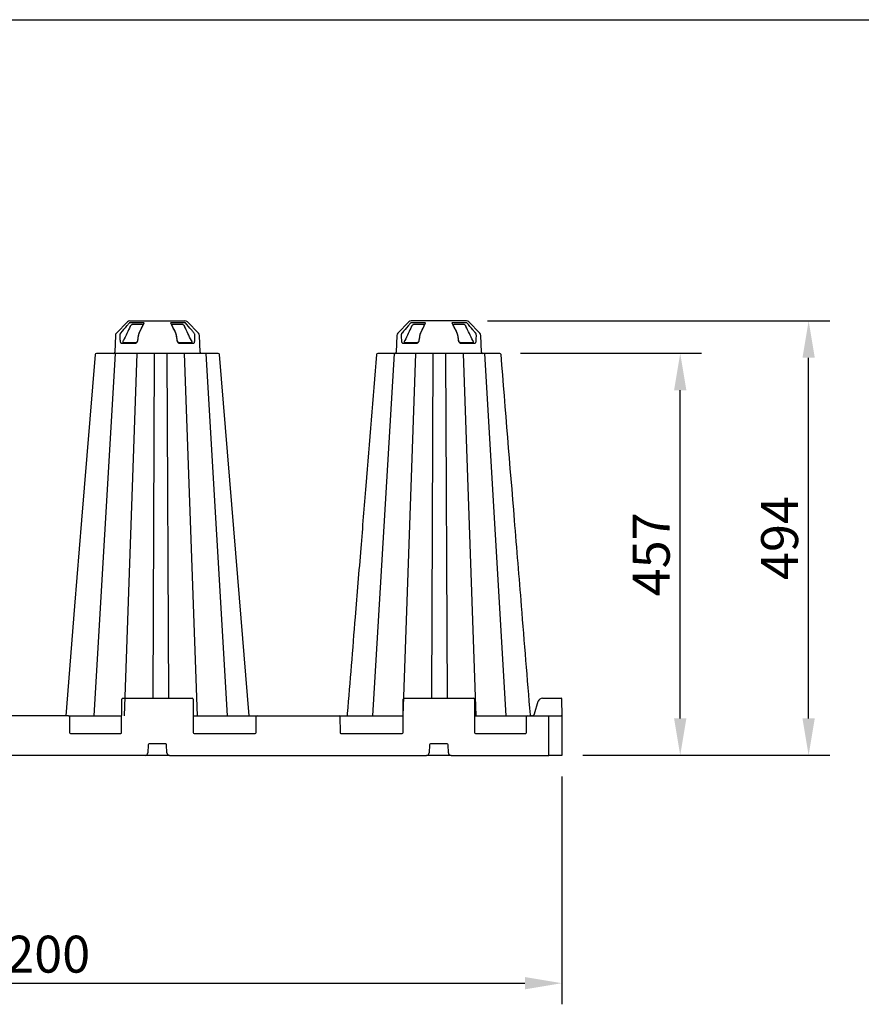
# Model space of a CAD drawing. Extents: x -14636 to 3588, y 2013 to 6853.
# Drawn here: x -8385 to -7428, y 5732 to 6851 of the extents above; entities that cross this region are included whole.
import ezdxf

# ---------------------------------------------------------------- set-up
doc = ezdxf.new("R2010")
doc.units = 0
doc.header["$LTSCALE"] = 12
doc.header["$MEASUREMENT"] = 0
doc.linetypes.add('AUSGEZOGEN', pattern=[0])
doc.layers.get('DEFPOINTS').update_dxf_attribs({"linetype": 'CONTINUOUS'})
for name, color, linetype in [('AM_BOR', 7, 'CONTINUOUS'), ('BEMASS', 3, 'CONTINUOUS'), ('DUENN-18', 94, 'CONTINUOUS'), ('KOPF', 12, 'AUSGEZOGEN'), ('SICHTBAR', 7, 'CONTINUOUS')]:
    doc.layers.add(name, color=color, linetype=linetype)
doc.styles.add('BEMSTIL', font='isocp3.shx', dxfattribs={"width": 0.8})
doc.dimstyles.new('BEMASS', dxfattribs={"dimtxt": 3.5, "dimasz": 3.5, "dimexe": 1.4, "dimexo": 0, "dimgap": 2, "dimtad": 1, "dimtxsty": 'BEMSTIL', "dimcen": 3, "dimclrd": 3, "dimclre": 3, "dimclrt": 3, "dimadec": 0, "dimazin": 0, "dimtfac": 0.875, "dimtmove": 2, "dimatfit": 3, "dimfxl": 1, "dimtolj": 1, "dimlwd": 25, "dimlwe": 25, "dimarcsym": 0})

# ---------------------------------------------------------------- blocks, each defined once
blk = doc.blocks.new('RA_A4_QU')
at = {"layer": 'KOPF'}
blk.add_line((1.1, 212), (300.4, 212), dxfattribs=at)
blk = doc.blocks.new('*D234')
at = {"layer": 'BEMASS', "color": 3, "lineweight": 25, "transparency": 16777216}
for p, q in [((-8968.4, 5990.7), (-8968.4, 5731.6)), ((-7768.4, 5990.7), (-7768.4, 5731.6)), ((-8926.4, 5755.6), (-7810.4, 5755.6))]:
    blk.add_line(p, q, dxfattribs=at)
at = {"layer": 'BEMASS', "color": 3, "transparency": 16777216}
for points in [[(-8926.4, 5762.6), (-8926.4, 5748.6), (-8968.4, 5755.6)], [(-7810.4, 5762.6), (-7810.4, 5748.6), (-7768.4, 5755.6)]]:
    blk.add_solid(points, dxfattribs=at)
at = {"layer": 'DEFPOINTS', "color": 0, "transparency": 16777216}
for p in [(-8968.4, 6014.7), (-7768.4, 6014.7), (-7768.4, 5755.6)]:
    blk.add_point(p, dxfattribs=at)
at = {"layer": 'BEMASS', "color": 4, "transparency": 16777216, "insert": (-8368.4, 5788.6), "char_height": 42, "attachment_point": 5, "style": 'BEMSTIL'}
blk.add_mtext('\\A1;1200', dxfattribs=at)
blk = doc.blocks.new('*D235')
at = {"layer": 'BEMASS', "color": 3, "lineweight": 25, "transparency": 16777216}
for p, q in [((-7815.4, 6471.7), (-7609.8, 6471.7)), ((-7633.8, 6056.7), (-7633.8, 6429.7)), ((-7744.4, 6014.7), (-7609.8, 6014.7))]:
    blk.add_line(p, q, dxfattribs=at)
at = {"layer": 'BEMASS', "color": 3, "transparency": 16777216}
for points in [[(-7640.8, 6429.7), (-7626.8, 6429.7), (-7633.8, 6471.7)], [(-7640.8, 6056.7), (-7626.8, 6056.7), (-7633.8, 6014.7)]]:
    blk.add_solid(points, dxfattribs=at)
at = {"layer": 'DEFPOINTS', "color": 0, "transparency": 16777216}
for p in [(-7839.4, 6471.7), (-7633.8, 6471.7), (-7768.4, 6014.7)]:
    blk.add_point(p, dxfattribs=at)
at = {"layer": 'BEMASS', "color": 4, "transparency": 16777216, "insert": (-7666.8, 6243.2), "char_height": 42, "attachment_point": 5, "rotation": 90, "style": 'BEMSTIL'}
blk.add_mtext('\\A1;457', dxfattribs=at)
blk = doc.blocks.new('*D236')
at = {"layer": 'BEMASS', "color": 3, "lineweight": 25, "transparency": 16777216}
for p, q in [((-7853, 6508.7), (-7463.8, 6508.7)), ((-7487.8, 6056.7), (-7487.8, 6466.7)), ((-7744.4, 6014.7), (-7463.8, 6014.7))]:
    blk.add_line(p, q, dxfattribs=at)
at = {"layer": 'BEMASS', "color": 3, "transparency": 16777216}
for points in [[(-7494.8, 6466.7), (-7480.8, 6466.7), (-7487.8, 6508.7)], [(-7494.8, 6056.7), (-7480.8, 6056.7), (-7487.8, 6014.7)]]:
    blk.add_solid(points, dxfattribs=at)
at = {"layer": 'DEFPOINTS', "color": 0, "transparency": 16777216}
for p in [(-7877, 6508.7), (-7487.8, 6508.7), (-7768.4, 6014.7)]:
    blk.add_point(p, dxfattribs=at)
at = {"layer": 'BEMASS', "color": 4, "transparency": 16777216, "insert": (-7520.8, 6261.7), "char_height": 42, "attachment_point": 5, "rotation": 90, "style": 'BEMSTIL'}
blk.add_mtext('\\A1;494', dxfattribs=at)

msp = doc.modelspace()

# ---------------------------------------------------------------- linework, layer by layer
at = {"layer": 'DUENN-18'}
for p, q in [((-8243.338, 6506.338), (-8260.296, 6506.338)), ((-8246.173, 6504.652), (-8257.142, 6504.652)), ((-8196.426, 6506.338), (-8213.384, 6506.338)), ((-8199.552, 6504.652), (-8210.55, 6504.652)), ((-7923.338, 6506.338), (-7940.296, 6506.338)), ((-7926.173, 6504.652), (-7937.142, 6504.652)), ((-7876.426, 6506.338), (-7893.384, 6506.338)), ((-7879.552, 6504.652), (-7890.55, 6504.652)), ((-8269.187, 6483.169), (-8253.79, 6483.169)), ((-8253.526, 6483.652), (-8266.832, 6483.652)), ((-8189.89, 6483.652), (-8203.197, 6483.652)), ((-8202.932, 6483.169), (-8187.535, 6483.169)), ((-7949.187, 6483.169), (-7933.79, 6483.169)), ((-7933.526, 6483.652), (-7946.832, 6483.652)), ((-7869.89, 6483.652), (-7883.197, 6483.652)), ((-7882.932, 6483.169), (-7867.535, 6483.169)), ((-8276.21, 6471.652), (-8300.593, 6059.652)), ((-8251.766, 6471.652), (-8266.262, 6059.652)), ((-8231.912, 6471.652), (-8233.675, 6079.652)), ((-8217.626, 6471.652), (-8215.863, 6079.652)), ((-8197.771, 6471.652), (-8183.275, 6059.652)), ((-8173.327, 6471.652), (-8148.944, 6059.652)), ((-7959.262, 6471.652), (-7983.645, 6059.652)), ((-7934.818, 6471.652), (-7949.314, 6059.652)), ((-7914.963, 6471.652), (-7916.726, 6079.652)), ((-7900.677, 6471.652), (-7898.914, 6079.652)), ((-7880.823, 6471.652), (-7866.327, 6059.652)), ((-7856.379, 6471.652), (-7831.996, 6059.652)), ((-7783.361, 6059.154), (-7783.361, 6059.652)), ((-7783.361, 6014.652), (-7783.361, 6059.154)), ((-8238.898, 6026.69), (-8239.25, 6017.537)), ((-8218.823, 6027.652), (-8237.899, 6027.652)), ((-8217.472, 6017.537), (-8217.824, 6026.69)), ((-7918.898, 6026.69), (-7919.25, 6017.537)), ((-7898.823, 6027.652), (-7917.899, 6027.652)), ((-7897.472, 6017.537), (-7897.824, 6026.69))]:
    msp.add_line(p, q, dxfattribs=at)
for centre, radius, start, end in [((-8249.103, 6494.541), 0.21, 153.245813, 194.324741), ((-7929.103, 6494.541), 0.21, 153.245813, 194.324741), ((-8237.899, 6026.652), 1, 90, 177.797402), ((-8218.823, 6026.652), 1, 2.202598, 90), ((-7917.899, 6026.652), 1, 90, 177.797402), ((-7898.823, 6026.652), 1, 2.202598, 90), ((-8242.248, 6017.652), 3, 270, 357.797402), ((-8214.474, 6017.652), 3, 182.202598, 270), ((-7922.248, 6017.652), 3, 270, 357.797402), ((-7894.474, 6017.652), 3, 182.202598, 270)]:
    msp.add_arc(centre, radius, start, end, dxfattribs=at)
for centre, major_axis, start_param, end_param in [((-8238.848, 6456.274), (45.595, 306.456), 1.4613097, 1.48092367), ((-8217.874, 6456.274), (-45.595, 306.456), 4.80226164, 4.82187561), ((-7918.848, 6456.274), (45.595, 306.456), 1.4613097, 1.48092367), ((-7897.874, 6456.274), (-45.595, 306.456), 4.80226164, 4.82187561)]:
    msp.add_ellipse(centre, major_axis=major_axis, ratio=0.05293405, start_param=start_param, end_param=end_param, dxfattribs=at)
for points, knots in [([(-8260.296, 6506.338), (-8260.499, 6506.101), (-8260.702, 6505.863), (-8260.905, 6505.626), (-8261.717, 6504.676), (-8262.529, 6503.726), (-8263.341, 6502.776), (-8265.624, 6500.105), (-8267.906, 6497.433), (-8270.188, 6494.761)], [0, 0, 0, 0, 0.001, 0.001, 0.001, 0.0050000001, 0.0050000001, 0.0050000001, 0.0162464358, 0.0162464358, 0.0162464358, 0.0162464358]), ([(-8259.234, 6502.339), (-8259.074, 6502.636), (-8258.773, 6503.195), (-8258.185, 6503.927), (-8257.663, 6504.405), (-8257.368, 6504.545), (-8257.255, 6504.598), (-8257.255, 6504.598), (-8257.255, 6504.598), (-8257.255, 6504.598), (-8257.217, 6504.616), (-8257.18, 6504.634), (-8257.142, 6504.652)], [0, 0, 0, 0, 0.30327967, 0.57180152, 0.83651841, 1, 1, 1, 1.00000001, 1.00000002, 1.00000003, 1.05444046, 1.05444046, 1.05444046, 1.05444046]), ([(-8249.001, 6494.761), (-8248.885, 6494.999), (-8248.304, 6496.187), (-8246.417, 6500.047), (-8244.645, 6503.667), (-8243.338, 6506.338)], [0, 0, 0, 0, 0.06155131, 0.30775967, 1, 1, 1, 1]), ([(-8244.816, 6503.831), (-8244.889, 6503.951), (-8245.074, 6504.255), (-8245.553, 6504.573), (-8245.963, 6504.625), (-8246.173, 6504.652)], [0, 0, 0, 0, 0.24136626, 0.61188927, 1, 1, 1, 1]), ([(-8213.384, 6506.338), (-8213.268, 6506.101), (-8212.687, 6504.913), (-8210.798, 6501.055), (-8209.027, 6497.433), (-8207.721, 6494.761)], [0, 0, 0, 0, 0.06155293, 0.30776036, 1, 1, 1, 1]), ([(-8210.55, 6504.652), (-8210.748, 6504.628), (-8211.146, 6504.58), (-8211.631, 6504.272), (-8211.827, 6503.961), (-8211.91, 6503.83), (-8211.91, 6503.83), (-8211.91, 6503.83), (-8211.91, 6503.83), (-8211.91, 6503.83), (-8211.91, 6503.83), (-8211.91, 6503.83)], [0, 0, 0, 0, 0.36728538, 0.73446603, 1, 1, 1, 1.00000001, 1.00000002, 1.00000003, 1.00017268, 1.00017268, 1.00017268, 1.00017268]), ([(-8199.552, 6504.652), (-8199.376, 6504.564), (-8199.291, 6504.521), (-8199.117, 6504.413), (-8199.026, 6504.348), (-8198.75, 6504.121), (-8198.567, 6503.937), (-8198.302, 6503.626), (-8198.217, 6503.518), (-8198.051, 6503.295), (-8197.971, 6503.178), (-8197.741, 6502.823), (-8197.605, 6502.583), (-8197.488, 6502.339)], [0.005329131, 0.005329131, 0.005329131, 0.005329131, 0.125, 0.125, 0.25, 0.25, 0.5, 0.5, 0.625, 0.625, 0.75, 0.75, 1, 1, 1, 1]), ([(-8186.534, 6494.761), (-8186.737, 6494.999), (-8187.752, 6496.187), (-8191.048, 6500.047), (-8194.143, 6503.667), (-8196.426, 6506.338)], [0, 0, 0, 0, 0.06155131, 0.30775951, 1, 1, 1, 1]), ([(-7940.296, 6506.338), (-7940.499, 6506.101), (-7940.702, 6505.863), (-7940.905, 6505.626), (-7941.717, 6504.676), (-7942.529, 6503.726), (-7943.341, 6502.776), (-7945.624, 6500.105), (-7947.906, 6497.433), (-7950.188, 6494.761)], [0, 0, 0, 0, 0.001, 0.001, 0.001, 0.0050000001, 0.0050000001, 0.0050000001, 0.0162464358, 0.0162464358, 0.0162464358, 0.0162464358]), ([(-7939.234, 6502.339), (-7939.074, 6502.636), (-7938.773, 6503.195), (-7938.185, 6503.927), (-7937.663, 6504.405), (-7937.368, 6504.545), (-7937.255, 6504.598), (-7937.255, 6504.598), (-7937.255, 6504.598), (-7937.255, 6504.598), (-7937.217, 6504.616), (-7937.18, 6504.634), (-7937.142, 6504.652)], [0, 0, 0, 0, 0.30327967, 0.57180152, 0.83651841, 1, 1, 1, 1.00000001, 1.00000002, 1.00000003, 1.05444046, 1.05444046, 1.05444046, 1.05444046]), ([(-7929.001, 6494.761), (-7928.885, 6494.999), (-7928.304, 6496.187), (-7926.417, 6500.047), (-7924.645, 6503.667), (-7923.338, 6506.338)], [0, 0, 0, 0, 0.06155131, 0.30775967, 1, 1, 1, 1]), ([(-7924.816, 6503.831), (-7924.889, 6503.951), (-7925.074, 6504.255), (-7925.553, 6504.573), (-7925.963, 6504.625), (-7926.173, 6504.652)], [0, 0, 0, 0, 0.24136626, 0.61188927, 1, 1, 1, 1]), ([(-7893.384, 6506.338), (-7893.268, 6506.101), (-7892.687, 6504.913), (-7890.798, 6501.055), (-7889.027, 6497.433), (-7887.721, 6494.761)], [0, 0, 0, 0, 0.06155293, 0.30776036, 1, 1, 1, 1]), ([(-7890.55, 6504.652), (-7890.748, 6504.628), (-7891.146, 6504.58), (-7891.631, 6504.272), (-7891.827, 6503.961), (-7891.91, 6503.83), (-7891.91, 6503.83), (-7891.91, 6503.83), (-7891.91, 6503.83), (-7891.91, 6503.83), (-7891.91, 6503.83), (-7891.91, 6503.83)], [0, 0, 0, 0, 0.36728538, 0.73446603, 1, 1, 1, 1.00000001, 1.00000002, 1.00000003, 1.00017268, 1.00017268, 1.00017268, 1.00017268]), ([(-7879.552, 6504.652), (-7879.376, 6504.564), (-7879.291, 6504.521), (-7879.117, 6504.413), (-7879.026, 6504.348), (-7878.75, 6504.121), (-7878.567, 6503.937), (-7878.302, 6503.626), (-7878.217, 6503.518), (-7878.051, 6503.295), (-7877.971, 6503.178), (-7877.741, 6502.823), (-7877.605, 6502.583), (-7877.488, 6502.339)], [0.005329131, 0.005329131, 0.005329131, 0.005329131, 0.125, 0.125, 0.25, 0.25, 0.5, 0.5, 0.625, 0.625, 0.75, 0.75, 1, 1, 1, 1]), ([(-7866.534, 6494.761), (-7866.737, 6494.999), (-7867.752, 6496.187), (-7871.048, 6500.047), (-7874.143, 6503.667), (-7876.426, 6506.338)], [0, 0, 0, 0, 0.06155131, 0.30775951, 1, 1, 1, 1]), ([(-8270.188, 6494.761), (-8270.341, 6494.583), (-8270.475, 6494.391), (-8270.706, 6493.982), (-8270.804, 6493.762), (-8270.959, 6493.306), (-8271.015, 6493.072), (-8271.085, 6492.593), (-8271.1, 6492.346), (-8271.092, 6492.098)], [0, 0, 0, 0, 0.25, 0.25, 0.5, 0.5, 0.75, 0.75, 1, 1, 1, 1]), ([(-8259.234, 6502.339), (-8260.514, 6499.667), (-8263.093, 6494.284), (-8265.664, 6488.896), (-8266.959, 6486.183)], [0, 0, 0, 0, 0.49633217, 1, 1, 1, 1]), ([(-8249.306, 6494.489), (-8249.334, 6494.431), (-8249.496, 6494.087), (-8249.77, 6493.326), (-8249.917, 6492.548), (-8249.991, 6492.159)], [0, 0, 0, 0, 0.09212329, 0.5461672, 1, 1, 1, 1]), ([(-8249.752, 6492.098), (-8249.717, 6492.346), (-8249.675, 6492.59), (-8249.576, 6493.068), (-8249.519, 6493.306), (-8249.39, 6493.762), (-8249.32, 6493.978), (-8249.169, 6494.388), (-8249.087, 6494.583), (-8249.001, 6494.761)], [0, 0, 0, 0, 0.25, 0.25, 0.5, 0.5, 0.75, 0.75, 1, 1, 1, 1]), ([(-8207.428, 6494.635), (-8208.533, 6496.9), (-8210.027, 6499.963), (-8211.521, 6503.031), (-8211.91, 6503.83)], [0, 0, 0, 0, 0.597626932, 0.808169666, 0.808169666, 0.808169666, 0.808169666]), ([(-8207.721, 6494.761), (-8207.575, 6494.413), (-8207.283, 6493.716), (-8207.064, 6492.735), (-8206.985, 6492.197), (-8206.97, 6492.098)], [0, 0, 0, 0, 0.44973172, 0.89878729, 1, 1, 1, 1]), ([(-8206.731, 6492.159), (-8206.765, 6492.375), (-8206.806, 6492.591), (-8206.898, 6493.011), (-8206.951, 6493.215), (-8207.068, 6493.614), (-8207.132, 6493.806), (-8207.268, 6494.165), (-8207.34, 6494.333), (-8207.416, 6494.489)], [0, 0, 0, 0, 0.25, 0.25, 0.5, 0.5, 0.75, 0.75, 1, 1, 1, 1]), ([(-8185.63, 6492.098), (-8185.657, 6492.543), (-8185.712, 6493.433), (-8186.159, 6494.302), (-8186.48, 6494.695), (-8186.534, 6494.761)], [0, 0, 0, 0, 0.45352233, 0.90778403, 1, 1, 1, 1]), ([(-7950.188, 6494.761), (-7950.341, 6494.583), (-7950.475, 6494.391), (-7950.706, 6493.982), (-7950.804, 6493.762), (-7950.959, 6493.306), (-7951.015, 6493.072), (-7951.085, 6492.593), (-7951.1, 6492.346), (-7951.092, 6492.098)], [0, 0, 0, 0, 0.25, 0.25, 0.5, 0.5, 0.75, 0.75, 1, 1, 1, 1]), ([(-7939.234, 6502.339), (-7940.514, 6499.667), (-7943.093, 6494.284), (-7945.664, 6488.896), (-7946.959, 6486.183)], [0, 0, 0, 0, 0.49633217, 1, 1, 1, 1]), ([(-7929.306, 6494.489), (-7929.334, 6494.431), (-7929.496, 6494.087), (-7929.77, 6493.326), (-7929.917, 6492.548), (-7929.991, 6492.159)], [0, 0, 0, 0, 0.09212329, 0.5461672, 1, 1, 1, 1]), ([(-7929.752, 6492.098), (-7929.717, 6492.346), (-7929.675, 6492.59), (-7929.576, 6493.068), (-7929.519, 6493.306), (-7929.39, 6493.762), (-7929.32, 6493.978), (-7929.169, 6494.388), (-7929.087, 6494.583), (-7929.001, 6494.761)], [0, 0, 0, 0, 0.25, 0.25, 0.5, 0.5, 0.75, 0.75, 1, 1, 1, 1]), ([(-7887.428, 6494.635), (-7888.533, 6496.9), (-7890.027, 6499.963), (-7891.521, 6503.031), (-7891.91, 6503.83)], [0, 0, 0, 0, 0.597626932, 0.808169666, 0.808169666, 0.808169666, 0.808169666]), ([(-7887.721, 6494.761), (-7887.575, 6494.413), (-7887.283, 6493.716), (-7887.064, 6492.735), (-7886.985, 6492.197), (-7886.97, 6492.098)], [0, 0, 0, 0, 0.44973172, 0.89878729, 1, 1, 1, 1]), ([(-7886.731, 6492.159), (-7886.765, 6492.375), (-7886.806, 6492.591), (-7886.898, 6493.011), (-7886.951, 6493.215), (-7887.068, 6493.614), (-7887.132, 6493.806), (-7887.268, 6494.165), (-7887.34, 6494.333), (-7887.416, 6494.489)], [0, 0, 0, 0, 0.25, 0.25, 0.5, 0.5, 0.75, 0.75, 1, 1, 1, 1]), ([(-7865.63, 6492.098), (-7865.657, 6492.543), (-7865.712, 6493.433), (-7866.159, 6494.302), (-7866.48, 6494.695), (-7866.534, 6494.761)], [0, 0, 0, 0, 0.45352233, 0.90778403, 1, 1, 1, 1]), ([(-8271.092, 6492.098), (-8271.079, 6491.769), (-8271.015, 6490.123), (-8270.934, 6488.131), (-8270.864, 6486.468), (-8270.849, 6486.122)], [0, 0, 0, 0, 0.16520815, 0.82603726, 1, 1, 1, 1]), ([(-8270.849, 6486.122), (-8270.846, 6486.049), (-8270.822, 6485.594), (-8270.689, 6484.783), (-8270.33, 6483.89), (-8269.817, 6483.284), (-8269.397, 6483.208), (-8269.187, 6483.169)], [0, 0, 0, 0, 0.04443263, 0.27858812, 0.51604539, 0.75784053, 1, 1, 1, 1]), ([(-8266.832, 6483.652), (-8266.972, 6483.674), (-8267.251, 6483.72), (-8267.455, 6484.086), (-8267.476, 6484.638), (-8267.319, 6485.356), (-8267.081, 6485.902), (-8266.959, 6486.183)], [0, 0, 0, 0, 0.19036676, 0.38085098, 0.57096955, 0.77960322, 1, 1, 1, 1]), ([(-8253.79, 6483.169), (-8253.706, 6483.172), (-8253.287, 6483.184), (-8252.528, 6483.405), (-8251.646, 6484.049), (-8250.963, 6484.983), (-8250.776, 6485.743), (-8250.682, 6486.122)], [0, 0, 0, 0, 0.05917673, 0.29687997, 0.53208776, 0.76638539, 1, 1, 1, 1]), ([(-8250.912, 6486.183), (-8250.992, 6485.858), (-8251.15, 6485.208), (-8251.726, 6484.407), (-8252.469, 6483.854), (-8253.105, 6483.664), (-8253.456, 6483.654), (-8253.526, 6483.652)], [0, 0, 0, 0, 0.23420686, 0.46856424, 0.70342993, 0.94083169, 1, 1, 1, 1]), ([(-8250.682, 6486.122), (-8250.631, 6486.451), (-8250.376, 6488.097), (-8250.066, 6490.089), (-8249.806, 6491.752), (-8249.752, 6492.098)], [0, 0, 0, 0, 0.165206536, 0.826035085, 1, 1, 1, 1]), ([(-8206.97, 6492.098), (-8206.919, 6491.769), (-8206.868, 6491.44), (-8206.816, 6491.111), (-8206.611, 6489.794), (-8206.406, 6488.478), (-8206.201, 6487.162), (-8206.148, 6486.815), (-8206.094, 6486.468), (-8206.04, 6486.122)], [0, 0, 0, 0, 0.00100000003, 0.00100000003, 0.00100000003, 0.00500000399, 0.00500000399, 0.00500000399, 0.00605301266, 0.00605301266, 0.00605301266, 0.00605301266]), ([(-8206.04, 6486.122), (-8206.008, 6485.914), (-8205.959, 6485.709), (-8205.83, 6485.317), (-8205.751, 6485.128), (-8205.562, 6484.765), (-8205.452, 6484.592), (-8205.212, 6484.275), (-8205.081, 6484.128), (-8204.794, 6483.86), (-8204.641, 6483.741), (-8204.324, 6483.537), (-8204.159, 6483.45), (-8203.643, 6483.239), (-8203.29, 6483.169), (-8202.932, 6483.169)], [0, 0, 0, 0, 0.125, 0.125, 0.25, 0.25, 0.375, 0.375, 0.5, 0.5, 0.625, 0.625, 0.75, 0.75, 1, 1, 1, 1]), ([(-8203.197, 6483.652), (-8203.486, 6483.685), (-8204.064, 6483.75), (-8204.859, 6484.27), (-8205.468, 6485.036), (-8205.732, 6485.73), (-8205.799, 6486.12), (-8205.81, 6486.183)], [0, 0, 0, 0, 0.24193781, 0.48334719, 0.7207627, 0.95542548, 1, 1, 1, 1]), ([(-8189.763, 6486.183), (-8189.619, 6485.844), (-8189.329, 6485.165), (-8189.213, 6484.321), (-8189.387, 6483.802), (-8189.676, 6483.659), (-8189.859, 6483.653), (-8189.89, 6483.652)], [0, 0, 0, 0, 0.26628553, 0.53404331, 0.76420225, 0.96024794, 1, 1, 1, 1]), ([(-8187.535, 6483.169), (-8187.483, 6483.172), (-8187.223, 6483.184), (-8186.781, 6483.405), (-8186.307, 6484.049), (-8185.975, 6484.983), (-8185.907, 6485.743), (-8185.873, 6486.122)], [0, 0, 0, 0, 0.05917719, 0.29687986, 0.53209258, 0.76638686, 1, 1, 1, 1]), ([(-8185.873, 6486.122), (-8185.859, 6486.451), (-8185.79, 6488.097), (-8185.709, 6490.089), (-8185.644, 6491.752), (-8185.63, 6492.098)], [0, 0, 0, 0, 0.16520647, 0.8260347, 1, 1, 1, 1]), ([(-7951.092, 6492.098), (-7951.079, 6491.769), (-7951.014, 6490.123), (-7950.934, 6488.131), (-7950.864, 6486.468), (-7950.849, 6486.122)], [0, 0, 0, 0, 0.16520815, 0.82603726, 1, 1, 1, 1]), ([(-7950.849, 6486.122), (-7950.846, 6486.049), (-7950.822, 6485.594), (-7950.689, 6484.783), (-7950.33, 6483.89), (-7949.817, 6483.284), (-7949.397, 6483.208), (-7949.187, 6483.169)], [0, 0, 0, 0, 0.04443263, 0.27858812, 0.51604539, 0.75784053, 1, 1, 1, 1]), ([(-7946.832, 6483.652), (-7946.972, 6483.674), (-7947.251, 6483.72), (-7947.455, 6484.086), (-7947.476, 6484.638), (-7947.319, 6485.356), (-7947.081, 6485.902), (-7946.959, 6486.183)], [0, 0, 0, 0, 0.19036676, 0.38085098, 0.57096955, 0.77960322, 1, 1, 1, 1]), ([(-7933.79, 6483.169), (-7933.706, 6483.172), (-7933.287, 6483.184), (-7932.528, 6483.405), (-7931.646, 6484.049), (-7930.963, 6484.983), (-7930.776, 6485.743), (-7930.682, 6486.122)], [0, 0, 0, 0, 0.05917673, 0.29687997, 0.53208776, 0.76638539, 1, 1, 1, 1]), ([(-7930.912, 6486.183), (-7930.992, 6485.858), (-7931.15, 6485.208), (-7931.726, 6484.407), (-7932.469, 6483.854), (-7933.105, 6483.664), (-7933.456, 6483.654), (-7933.526, 6483.652)], [0, 0, 0, 0, 0.23420686, 0.46856424, 0.70342993, 0.94083169, 1, 1, 1, 1]), ([(-7930.682, 6486.122), (-7930.631, 6486.451), (-7930.376, 6488.097), (-7930.066, 6490.089), (-7929.806, 6491.752), (-7929.752, 6492.098)], [0, 0, 0, 0, 0.165206536, 0.826035085, 1, 1, 1, 1]), ([(-7886.97, 6492.098), (-7886.919, 6491.769), (-7886.868, 6491.44), (-7886.816, 6491.111), (-7886.611, 6489.794), (-7886.406, 6488.478), (-7886.201, 6487.162), (-7886.148, 6486.815), (-7886.094, 6486.468), (-7886.04, 6486.122)], [0, 0, 0, 0, 0.00100000003, 0.00100000003, 0.00100000003, 0.00500000399, 0.00500000399, 0.00500000399, 0.00605301266, 0.00605301266, 0.00605301266, 0.00605301266]), ([(-7886.04, 6486.122), (-7886.008, 6485.914), (-7885.959, 6485.709), (-7885.83, 6485.317), (-7885.751, 6485.128), (-7885.562, 6484.765), (-7885.452, 6484.592), (-7885.212, 6484.275), (-7885.081, 6484.128), (-7884.794, 6483.86), (-7884.641, 6483.741), (-7884.324, 6483.537), (-7884.159, 6483.45), (-7883.643, 6483.239), (-7883.29, 6483.169), (-7882.932, 6483.169)], [0, 0, 0, 0, 0.125, 0.125, 0.25, 0.25, 0.375, 0.375, 0.5, 0.5, 0.625, 0.625, 0.75, 0.75, 1, 1, 1, 1]), ([(-7883.197, 6483.652), (-7883.486, 6483.685), (-7884.064, 6483.75), (-7884.859, 6484.27), (-7885.467, 6485.036), (-7885.732, 6485.73), (-7885.799, 6486.12), (-7885.81, 6486.183)], [0, 0, 0, 0, 0.24193781, 0.48334719, 0.7207627, 0.95542548, 1, 1, 1, 1]), ([(-7869.763, 6486.183), (-7869.619, 6485.844), (-7869.329, 6485.165), (-7869.213, 6484.321), (-7869.387, 6483.802), (-7869.676, 6483.659), (-7869.859, 6483.653), (-7869.89, 6483.652)], [0, 0, 0, 0, 0.26628553, 0.53404331, 0.76420225, 0.96024794, 1, 1, 1, 1]), ([(-7867.535, 6483.169), (-7867.483, 6483.172), (-7867.223, 6483.184), (-7866.781, 6483.405), (-7866.307, 6484.049), (-7865.975, 6484.983), (-7865.907, 6485.743), (-7865.873, 6486.122)], [0, 0, 0, 0, 0.05917719, 0.29687986, 0.53209258, 0.76638686, 1, 1, 1, 1]), ([(-7865.873, 6486.122), (-7865.859, 6486.451), (-7865.79, 6488.097), (-7865.709, 6490.089), (-7865.644, 6491.752), (-7865.63, 6492.098)], [0, 0, 0, 0, 0.16520647, 0.8260347, 1, 1, 1, 1])]:
    msp.add_open_spline(points, degree=3, knots=knots, dxfattribs=at)
for points in [[(-8244.816, 6503.832), (-8246.309, 6500.767), (-8247.802, 6497.702), (-8249.294, 6494.637)], [(-8189.763, 6486.183), (-8192.333, 6491.571), (-8194.907, 6496.957), (-8197.488, 6502.339)], [(-7924.816, 6503.832), (-7926.309, 6500.767), (-7927.802, 6497.702), (-7929.294, 6494.637)], [(-7869.763, 6486.183), (-7872.333, 6491.571), (-7874.907, 6496.957), (-7877.488, 6502.339)]]:
    msp.add_open_spline(points, degree=3, dxfattribs=at)
at = {"layer": 'SICHTBAR'}
for p, q in [((-8262.537, 6507.455), (-8275.003, 6494.761)), ((-8259.683, 6508.652), (-8197.039, 6508.652)), ((-8181.719, 6494.761), (-8194.185, 6507.455)), ((-7942.537, 6507.455), (-7955.003, 6494.761)), ((-7908.361, 6508.652), (-7939.683, 6508.652)), ((-7877.039, 6508.652), (-7908.361, 6508.652)), ((-7861.719, 6494.761), (-7874.185, 6507.455)), ((-8276.147, 6492.098), (-8276.811, 6473.1)), ((-8179.912, 6473.1), (-8180.575, 6492.098)), ((-7956.147, 6492.098), (-7956.811, 6473.1)), ((-7859.912, 6473.1), (-7860.575, 6492.098)), ((-8269.031, 6040.648), (-8268.865, 6078.656)), ((-8267.865, 6079.652), (-8188.857, 6079.652)), ((-8187.857, 6078.656), (-8187.691, 6040.648)), ((-7949.031, 6040.648), (-7948.865, 6078.656)), ((-7947.865, 6079.652), (-7868.857, 6079.652)), ((-7867.857, 6078.656), (-7867.691, 6040.648)), ((-7790.391, 6079.652), (-7771.439, 6079.652)), ((-7771.439, 6079.652), (-7770.189, 6079.652)), ((-7770.189, 6079.652), (-7769.143, 6079.652)), ((-7768.642, 6079.154), (-7768.64, 6078.656)), ((-7768.64, 6078.656), (-7768.555, 6059.154)), ((-7799.437, 6061.899), (-7795.18, 6076.089)), ((-8329.269, 6059.652), (-8407.453, 6059.652)), ((-8329.269, 6059.652), (-8268.948, 6059.652)), ((-8328.269, 6058.656), (-8328.191, 6040.648)), ((-8187.774, 6059.652), (-8114.953, 6059.652)), ((-8116.031, 6040.648), (-8115.953, 6058.656)), ((-8114.953, 6059.652), (-8021.769, 6059.652)), ((-8021.769, 6059.652), (-7948.948, 6059.652)), ((-8020.769, 6058.656), (-8020.691, 6040.648)), ((-7867.774, 6059.652), (-7807.453, 6059.652)), ((-7808.531, 6040.648), (-7808.453, 6058.656)), ((-7807.453, 6059.652), (-7783.361, 6059.652)), ((-7783.361, 6059.652), (-7769.055, 6059.652)), ((-7768.555, 6059.154), (-7768.361, 6014.652)), ((-8327.191, 6039.652), (-8270.031, 6039.652)), ((-8186.691, 6039.652), (-8117.031, 6039.652)), ((-8019.691, 6039.652), (-7950.031, 6039.652)), ((-7866.691, 6039.652), (-7809.531, 6039.652)), ((-8242.248, 6014.652), (-8494.474, 6014.652)), ((-8214.474, 6014.652), (-8242.248, 6014.652)), ((-8214.474, 6014.652), (-7922.248, 6014.652)), ((-7894.474, 6014.652), (-7922.248, 6014.652)), ((-7894.474, 6014.652), (-7783.361, 6014.652)), ((-7768.361, 6014.652), (-7783.361, 6014.652))]:
    msp.add_line(p, q, dxfattribs=at)
at = {"layer": 'SICHTBAR', "flags": 128}
for points in [[(-8299.148, 6470.275), (-8314.505, 6281.989), (-8322.464, 6184.421), (-8332.643, 6059.652)], [(-8124.079, 6059.652), (-8136.899, 6216.805), (-8157.574, 6470.276)]]:
    msp.add_lwpolyline(points, dxfattribs=at)
at = {"layer": 'SICHTBAR'}
for centre, radius, start, end in [((-8259.683, 6504.652), 4, 90, 135.516942), ((-8197.039, 6504.652), 4, 44.483058, 90), ((-7939.683, 6504.652), 4, 90, 135.516942), ((-7877.039, 6504.652), 4, 44.483058, 90), ((-8272.15, 6491.958), 4, 135.516942, 178), ((-8184.573, 6491.958), 4, 2, 44.483058), ((-7952.15, 6491.958), 4, 135.516942, 178), ((-7864.573, 6491.958), 4, 2, 44.483058), ((-8297.653, 6470.152), 1.5, 89.943887, 175.237543), ((-8278.31, 6473.152), 1.5, 270, 358), ((-8178.413, 6473.152), 1.5, 182, 270), ((-8159.069, 6470.152), 1.5, 4.840307, 90.017426), ((-7977.653, 6470.152), 1.5, 89.985457, 175.092413), ((-7958.31, 6473.152), 1.5, 270, 358), ((-7858.413, 6473.152), 1.5, 182, 270), ((-7839.069, 6470.152), 1.5, 4.727034, 90.056425), ((-8267.865, 6078.652), 1, 90, 179.75), ((-8188.857, 6078.652), 1, 0.25, 90), ((-7947.865, 6078.652), 1, 90, 179.75), ((-7868.857, 6078.652), 1, 0.25, 90), ((-7790.391, 6074.652), 5, 90, 163.300756), ((-7769.143, 6079.152), 0.5, 0.25, 90), ((-8329.269, 6058.652), 1, 0.25, 90), ((-8114.953, 6058.652), 1, 90, 179.75), ((-8021.769, 6058.652), 1, 0.25, 90), ((-7807.453, 6058.652), 1, 90, 179.75), ((-7769.055, 6059.152), 0.5, 0.25, 90), ((-8327.191, 6040.652), 1, 180.25, 270), ((-8270.031, 6040.652), 1, 270, 359.75), ((-8186.691, 6040.652), 1, 180.25, 270), ((-8117.031, 6040.652), 1, 270, 359.75), ((-8019.691, 6040.652), 1, 180.25, 270), ((-7950.031, 6040.652), 1, 270, 359.75), ((-7866.691, 6040.652), 1, 180.25, 270), ((-7809.531, 6040.652), 1, 270, 359.75)]:
    msp.add_arc(centre, radius, start, end, dxfattribs=at)
for points, knots in [([(-8297.299, 6471.652), (-8297.417, 6471.652), (-8297.581, 6471.652), (-8297.602, 6471.652), (-8297.607, 6471.652)], [0, 0, 0, 0, 0.7244306, 1, 1, 1, 1]), ([(-8294.346, 6471.652), (-8295.015, 6471.652), (-8296.364, 6471.652), (-8296.985, 6471.652), (-8297.299, 6471.652)], [0, 0, 0, 0, 0.49573918, 1, 1, 1, 1]), ([(-8291.904, 6471.652), (-8292.036, 6471.652), (-8292.477, 6471.652), (-8293.325, 6471.652), (-8293.968, 6471.652), (-8294.346, 6471.652)], [0, 0, 0, 0, 0.15006592, 0.5008307, 1, 1, 1, 1]), ([(-8159.069, 6471.652), (-8202.484, 6471.652), (-8245.898, 6471.652), (-8289.312, 6471.652), (-8289.746, 6471.652), (-8290.636, 6471.652), (-8291.474, 6471.652), (-8291.904, 6471.652)], [-48.81551419, -48.81551419, -48.81551419, -48.81551419, 0, 0, 0, 0.48799496, 1, 1, 1, 1]), ([(-7979.148, 6470.276), (-7983.2, 6420.594), (-7989.188, 6347.171), (-7997.307, 6247.646), (-8004.353, 6161.271), (-8009.463, 6098.637), (-8012.443, 6062.104), (-8012.51, 6061.287), (-8012.576, 6060.469), (-8012.643, 6059.652)], [0, 0, 0, 0, 0.36515429, 0.53965012, 0.73149158, 1, 1, 1, 1.00600787, 1.00600787, 1.00600787, 1.00600787]), ([(-7839.423, 6471.652), (-7839.734, 6471.652), (-7840.355, 6471.652), (-7841.704, 6471.652), (-7842.376, 6471.652), (-7887.468, 6471.652), (-7932.561, 6471.652), (-7977.653, 6471.652)], [0, 0, 0, 0, 0.5013478, 1, 1, 1, 34.43467736, 34.43467736, 34.43467736, 34.43467736]), ([(-7839.136, 6471.652), (-7839.139, 6471.652), (-7839.162, 6471.652), (-7839.299, 6471.652), (-7839.423, 6471.652)], [0, 0, 0, 0, 0.095571763, 1, 1, 1, 1]), ([(-7804.079, 6059.652), (-7804.104, 6059.958), (-7804.129, 6060.265), (-7804.154, 6060.571), (-7807.522, 6101.854), (-7813.543, 6175.66), (-7824.684, 6312.228), (-7832.455, 6407.513), (-7837.574, 6470.275)], [-0.0022429, -0.0022429, -0.0022429, -0.0022429, 0, 0, 0, 0.30229214, 0.54043444, 1, 1, 1, 1]), ([(-7804.117, 6060.115), (-7804.107, 6060.109), (-7804.098, 6060.103), (-7803.971, 6060.028), (-7803.847, 6059.966), (-7803.596, 6059.858), (-7803.467, 6059.812), (-7803.075, 6059.7), (-7802.799, 6059.658), (-7802.39, 6059.65), (-7802.254, 6059.656), (-7801.983, 6059.685), (-7801.847, 6059.708), (-7801.446, 6059.805), (-7801.192, 6059.903), (-7800.83, 6060.099), (-7800.713, 6060.173), (-7800.492, 6060.334), (-7800.388, 6060.421), (-7800.091, 6060.702), (-7799.915, 6060.919), (-7799.701, 6061.267), (-7799.637, 6061.387), (-7799.525, 6061.637), (-7799.476, 6061.768), (-7799.437, 6061.899)], [0.120028539, 0.120028539, 0.120028539, 0.120028539, 0.125, 0.125, 0.1875, 0.1875, 0.25, 0.25, 0.375, 0.375, 0.4375, 0.4375, 0.5, 0.5, 0.625, 0.625, 0.6875, 0.6875, 0.75, 0.75, 0.875, 0.875, 0.9375, 0.9375, 1, 1, 1, 1])]:
    msp.add_open_spline(points, degree=3, knots=knots, dxfattribs=at)

# ---------------------------------------------------------------- block references
at = {"layer": 'AM_BOR', "xscale": 12, "yscale": 12, "zscale": 12}
msp.add_blockref('RA_A4_QU', (-9372.382, 4307.013), dxfattribs=at)

# ---------------------------------------------------------------- dimensions: what is measured, and where the dimension line sits
at = {"layer": 'BEMASS'}
for base, p2, picture, middle in [((-7487.827, 6508.652), (-7877.039, 6508.652), '*D236', (-7520.827, 6261.652)), ((-7633.781, 6471.652), (-7839.423, 6471.652), '*D235', (-7666.781, 6243.152))]:
    dim = msp.add_linear_dim(base=base, p1=(-7768.361, 6014.652), p2=p2, angle=90, dimstyle='BEMASS', override={"dimscale": 12, "dimexe": 2, "dimexo": 2, "dimgap": 1, "dimdec": 0, "dimclrt": 4, "dimtdec": 0, "dimtmove": 0, "dimatfit": 0}, dxfattribs=at)
    dim.commit()
    dim.dimension.update_dxf_attribs({"geometry": picture, "text_midpoint": middle})
dim = msp.add_linear_dim(base=(-7768.361, 5755.592), p1=(-8968.361, 6014.652), p2=(-7768.361, 6014.652), dimstyle='BEMASS', override={"dimscale": 12, "dimexe": 2, "dimexo": 2, "dimgap": 1, "dimdec": 0, "dimclrt": 4, "dimtdec": 0, "dimtmove": 0, "dimatfit": 0}, dxfattribs=at)
dim.commit()
dim.dimension.update_dxf_attribs({"geometry": '*D234', "text_midpoint": (-8368.361, 5755.592), "dimtype": 160})

doc.saveas('drawing.dxf')
